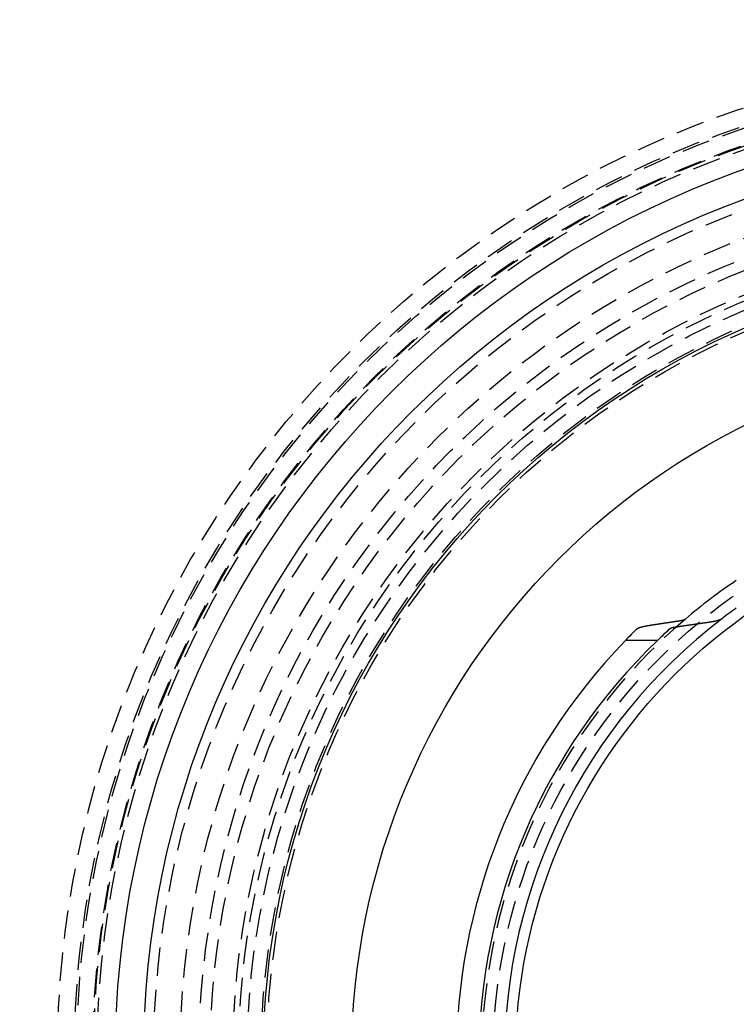
# Model space of a CAD drawing. Extents: x -250 to 250, y -550 to 252.
# Drawn here: x -92 to -28, y -295 to -208 of the extents above; entities that cross this region are included whole.
import ezdxf

# ---------------------------------------------------------------- set-up
doc = ezdxf.new("R2010")
doc.units = 0
doc.header["$LTSCALE"] = 10
doc.linetypes.add('VERDECKT', pattern=[0.375, 0.25, -0.125])
doc.layers.get('0').update_dxf_attribs({"linetype": 'CONTINUOUS'})
doc.layers.add('STEMPEL', color=3, linetype='CONTINUOUS')

# ---------------------------------------------------------------- blocks, each defined once
blk = doc.blocks.new('A$C5FCF9AF1')
at = {"color": 3, "linetype": 'CONTINUOUS'}
blk.add_line((-35.4621, 37), (-38.2957, 37), dxfattribs=at)
at = {"color": 3}
for points in [[(-37.2875, 38.0159, 0), (-37.2861, 38.0172, 0), (-37.2847, 38.0185, 0), (-37.2833, 38.0199, 0), (-37.2818, 38.0212, 0), (-37.2803, 38.0225, 0), (-37.2788, 38.0239, 0), (-37.2773, 38.0252, 0), (-37.2757, 38.0266, 0), (-37.2741, 38.0279, 0), (-37.2725, 38.0293, 0), (-37.2708, 38.0306, 0), (-37.2691, 38.032, 0), (-37.2674, 38.0333, 0), (-37.2656, 38.0347, 0), (-37.2638, 38.036, 0), (-37.262, 38.0374, 0), (-37.2602, 38.0388, 0), (-37.2583, 38.0401, 0), (-37.2564, 38.0415, 0), (-37.2545, 38.0428, 0), (-37.2525, 38.0442, 0), (-37.2506, 38.0456, 0), (-37.2485, 38.0469, 0), (-37.2465, 38.0483, 0), (-37.2444, 38.0497, 0), (-37.2423, 38.0511, 0), (-37.2402, 38.0524, 0), (-37.238, 38.0538, 0), (-37.2359, 38.0552, 0), (-37.2336, 38.0566, 0), (-37.2314, 38.0579, 0), (-37.2291, 38.0593, 0), (-37.2268, 38.0607, 0), (-37.2245, 38.0621, 0), (-37.2222, 38.0634, 0), (-37.2198, 38.0648, 0), (-37.2174, 38.0662, 0), (-37.2149, 38.0676, 0), (-37.2125, 38.069, 0), (-37.21, 38.0704, 0), (-37.2074, 38.0717, 0), (-37.2049, 38.0731, 0), (-37.2023, 38.0745, 0), (-37.1997, 38.0759, 0), (-37.1971, 38.0773, 0), (-37.1944, 38.0787, 0), (-37.1917, 38.08, 0), (-37.189, 38.0814, 0), (-37.1863, 38.0828, 0), (-37.1835, 38.0842, 0), (-37.1807, 38.0856, 0), (-37.1779, 38.0869, 0), (-37.175, 38.0883, 0), (-37.1721, 38.0897, 0), (-37.1692, 38.0911, 0), (-37.1663, 38.0925, 0), (-37.1633, 38.0939, 0), (-37.1604, 38.0952, 0), (-37.1573, 38.0966, 0), (-37.1543, 38.098, 0), (-37.1512, 38.0994, 0), (-37.1481, 38.1008, 0), (-37.145, 38.1021, 0), (-37.1419, 38.1035, 0), (-37.1387, 38.1049, 0), (-37.1355, 38.1063, 0), (-37.1323, 38.1076, 0), (-37.129, 38.109, 0), (-37.1257, 38.1104, 0), (-37.1224, 38.1117, 0), (-37.1191, 38.1131, 0), (-37.1157, 38.1145, 0), (-37.1123, 38.1158, 0), (-37.1089, 38.1172, 0), (-37.1055, 38.1186, 0), (-37.102, 38.1199, 0), (-37.0985, 38.1213, 0), (-37.095, 38.1227, 0), (-37.0914, 38.124, 0), (-37.0879, 38.1254, 0), (-37.0843, 38.1267, 0), (-37.0806, 38.1281, 0), (-37.077, 38.1294, 0), (-37.0733, 38.1308, 0), (-37.0696, 38.1321, 0), (-37.0659, 38.1335, 0), (-37.0622, 38.1348, 0), (-37.0584, 38.1362, 0), (-37.0546, 38.1375, 0), (-37.0508, 38.1388, 0), (-37.047, 38.1402, 0), (-37.0431, 38.1415, 0), (-37.0392, 38.1428, 0), (-37.0353, 38.1442, 0), (-37.0314, 38.1455, 0), (-37.0275, 38.1468, 0), (-37.0235, 38.1481, 0), (-37.0195, 38.1495, 0), (-37.0155, 38.1508, 0), (-37.0115, 38.1521, 0), (-37.0074, 38.1534, 0), (-37.0034, 38.1547, 0), (-36.9993, 38.156, 0), (-36.9952, 38.1573, 0), (-36.9911, 38.1587, 0), (-36.9869, 38.16, 0), (-36.9828, 38.1613, 0), (-36.9786, 38.1626, 0), (-36.9744, 38.1638, 0), (-36.9702, 38.1651, 0), (-36.966, 38.1664, 0), (-36.9617, 38.1677, 0), (-36.9574, 38.169, 0), (-36.9532, 38.1703, 0), (-36.9489, 38.1716, 0), (-36.9445, 38.1728, 0), (-36.9402, 38.1741, 0), (-36.9359, 38.1754, 0), (-36.9315, 38.1766, 0), (-36.9271, 38.1779, 0), (-36.9227, 38.1792, 0), (-36.9183, 38.1804, 0), (-36.9139, 38.1817, 0), (-36.9095, 38.1829, 0), (-36.905, 38.1842, 0), (-36.9006, 38.1854, 0), (-36.8961, 38.1867, 0), (-36.8916, 38.1879, 0), (-36.8871, 38.1891, 0), (-36.8826, 38.1904, 0), (-36.8781, 38.1916, 0), (-36.8735, 38.1928, 0), (-36.869, 38.194, 0), (-36.8644, 38.1952, 0), (-36.8599, 38.1965, 0), (-36.8553, 38.1977, 0), (-36.8507, 38.1989, 0), (-36.8461, 38.2001, 0), (-36.8415, 38.2013, 0), (-36.8369, 38.2025, 0), (-36.8322, 38.2037, 0), (-36.8276, 38.2049, 0), (-36.8229, 38.206, 0), (-36.8183, 38.2072, 0), (-36.8136, 38.2084, 0), (-36.809, 38.2096, 0), (-36.8043, 38.2107, 0), (-36.7996, 38.2119, 0), (-36.7949, 38.213, 0), (-36.7902, 38.2142, 0), (-36.7855, 38.2154, 0), (-36.7807, 38.2165, 0), (-36.776, 38.2176, 0), (-36.7713, 38.2188, 0), (-36.7666, 38.2199, 0), (-36.7618, 38.221, 0), (-36.7571, 38.2222, 0), (-36.7523, 38.2233, 0), (-36.7475, 38.2244, 0), (-36.7427, 38.2256, 0), (-36.7378, 38.2267, 0), (-36.7329, 38.2278, 0), (-36.728, 38.2289, 0), (-36.7231, 38.2301, 0), (-36.7182, 38.2312, 0), (-36.7132, 38.2323, 0), (-36.7082, 38.2334, 0), (-36.7032, 38.2346, 0), (-36.6981, 38.2357, 0), (-36.6931, 38.2368, 0), (-36.688, 38.238, 0), (-36.6829, 38.2391, 0), (-36.6777, 38.2402, 0), (-36.6726, 38.2413, 0), (-36.6674, 38.2425, 0), (-36.6622, 38.2436, 0), (-36.657, 38.2447, 0), (-36.6517, 38.2458, 0), (-36.6464, 38.247, 0), (-36.6411, 38.2481, 0), (-36.6358, 38.2492, 0), (-36.6305, 38.2504, 0), (-36.6251, 38.2515, 0), (-36.6197, 38.2526, 0), (-36.6143, 38.2537, 0), (-36.6089, 38.2548, 0), (-36.6034, 38.256, 0), (-36.598, 38.2571, 0), (-36.5925, 38.2582, 0), (-36.587, 38.2593, 0), (-36.5814, 38.2605, 0), (-36.5759, 38.2616, 0), (-36.5703, 38.2627, 0), (-36.5647, 38.2638, 0), (-36.5591, 38.2649, 0), (-36.5534, 38.2661, 0), (-36.5478, 38.2672, 0), (-36.5421, 38.2683, 0), (-36.5364, 38.2694, 0), (-36.5307, 38.2705, 0), (-36.5249, 38.2717, 0), (-36.5192, 38.2728, 0), (-36.5134, 38.2739, 0), (-36.5076, 38.275, 0), (-36.5017, 38.2761, 0), (-36.4959, 38.2772, 0), (-36.49, 38.2783, 0), (-36.4842, 38.2794, 0), (-36.4783, 38.2806, 0), (-36.4723, 38.2817, 0), (-36.4664, 38.2828, 0), (-36.4605, 38.2839, 0), (-36.4545, 38.285, 0), (-36.4485, 38.2861, 0), (-36.4425, 38.2872, 0), (-36.4364, 38.2883, 0), (-36.4304, 38.2894, 0), (-36.4243, 38.2905, 0), (-36.4182, 38.2916, 0), (-36.4121, 38.2927, 0), (-36.406, 38.2938, 0), (-36.3999, 38.2949, 0), (-36.3937, 38.296, 0), (-36.3875, 38.2971, 0), (-36.3814, 38.2982, 0), (-36.3751, 38.2992, 0), (-36.3689, 38.3003, 0), (-36.3627, 38.3014, 0), (-36.3564, 38.3025, 0), (-36.3501, 38.3036, 0), (-36.3438, 38.3047, 0), (-36.3375, 38.3058, 0), (-36.3312, 38.3068, 0), (-36.3249, 38.3079, 0), (-36.3185, 38.309, 0), (-36.3121, 38.3101, 0), (-36.3057, 38.3111, 0), (-36.2993, 38.3122, 0), (-36.2929, 38.3133, 0), (-36.2865, 38.3144, 0), (-36.28, 38.3154, 0), (-36.2735, 38.3165, 0), (-36.267, 38.3175, 0), (-36.2605, 38.3186, 0), (-36.254, 38.3197, 0), (-36.2475, 38.3207, 0), (-36.2409, 38.3218, 0), (-36.2344, 38.3228, 0), (-36.2278, 38.3239, 0), (-36.2212, 38.3249, 0), (-36.2146, 38.326, 0), (-36.208, 38.327, 0), (-36.2014, 38.3281, 0), (-36.1947, 38.3291, 0), (-36.188, 38.3302, 0)], [(-36.188, 38.3302, 0), (-36.1605, 38.3345, 0), (-36.1329, 38.3388, 0), (-36.1054, 38.3431, 0), (-36.0779, 38.3473, 0), (-36.0503, 38.3516, 0), (-36.0228, 38.3559, 0), (-35.9953, 38.3602, 0), (-35.9678, 38.3645, 0), (-35.9403, 38.3687, 0), (-35.9128, 38.373, 0), (-35.8853, 38.3773, 0), (-35.8579, 38.3815, 0), (-35.8304, 38.3858, 0), (-35.8029, 38.39, 0), (-35.7755, 38.3943, 0), (-35.748, 38.3985, 0), (-35.7205, 38.4028, 0), (-35.6931, 38.407, 0), (-35.6657, 38.4112, 0), (-35.6382, 38.4155, 0), (-35.6108, 38.4197, 0), (-35.5834, 38.4239, 0), (-35.556, 38.4282, 0), (-35.5286, 38.4324, 0), (-35.5012, 38.4366, 0), (-35.4738, 38.4408, 0), (-35.4464, 38.445, 0), (-35.419, 38.4492, 0), (-35.3917, 38.4534, 0), (-35.3643, 38.4576, 0), (-35.3369, 38.4618, 0), (-35.3096, 38.466, 0), (-35.2822, 38.4702, 0), (-35.2549, 38.4744, 0), (-35.2276, 38.4786, 0), (-35.2002, 38.4828, 0), (-35.1729, 38.487, 0), (-35.1456, 38.4911, 0), (-35.1183, 38.4953, 0), (-35.091, 38.4995, 0), (-35.0637, 38.5036, 0), (-35.0364, 38.5078, 0), (-35.0091, 38.512, 0), (-34.9818, 38.5161, 0), (-34.9546, 38.5203, 0), (-34.9273, 38.5244, 0), (-34.9, 38.5286, 0), (-34.8728, 38.5327, 0), (-34.8455, 38.5369, 0), (-34.8183, 38.541, 0), (-34.7911, 38.5451, 0), (-34.7638, 38.5493, 0), (-34.7366, 38.5534, 0), (-34.7094, 38.5575, 0), (-34.6822, 38.5616, 0), (-34.655, 38.5657, 0), (-34.6278, 38.5699, 0), (-34.6006, 38.574, 0), (-34.5734, 38.5781, 0), (-34.5462, 38.5822, 0), (-34.519, 38.5863, 0), (-34.4919, 38.5904, 0), (-34.4647, 38.5945, 0), (-34.4375, 38.5986, 0), (-34.4104, 38.6027, 0), (-34.3832, 38.6067, 0), (-34.3561, 38.6108, 0), (-34.329, 38.6149, 0), (-34.3018, 38.619, 0), (-34.2747, 38.6231, 0), (-34.2476, 38.6271, 0), (-34.2205, 38.6312, 0), (-34.1934, 38.6353, 0), (-34.1663, 38.6393, 0), (-34.1392, 38.6434, 0), (-34.1121, 38.6474, 0), (-34.085, 38.6515, 0), (-34.058, 38.6555, 0), (-34.0309, 38.6596, 0), (-34.0038, 38.6636, 0), (-33.9768, 38.6676, 0), (-33.9497, 38.6717, 0), (-33.9227, 38.6757, 0), (-33.8957, 38.6797, 0), (-33.8686, 38.6838, 0), (-33.8416, 38.6878, 0), (-33.8146, 38.6918, 0), (-33.7876, 38.6958, 0), (-33.7606, 38.6998, 0), (-33.7336, 38.7038, 0), (-33.7066, 38.7078, 0), (-33.6796, 38.7118, 0), (-33.6526, 38.7158, 0), (-33.6256, 38.7198, 0), (-33.5986, 38.7238, 0)], [(-31.0873, 38.5667, 0), (-31.1154, 38.5627, 0), (-31.1436, 38.5587, 0), (-31.1718, 38.5547, 0), (-31.2, 38.5507, 0), (-31.2282, 38.5468, 0), (-31.2564, 38.5428, 0), (-31.2847, 38.5388, 0), (-31.3129, 38.5348, 0), (-31.3411, 38.5308, 0), (-31.3693, 38.5268, 0), (-31.3976, 38.5228, 0), (-31.4258, 38.5187, 0), (-31.4541, 38.5147, 0), (-31.4824, 38.5107, 0), (-31.5106, 38.5067, 0), (-31.5389, 38.5027, 0), (-31.5672, 38.4986, 0), (-31.5955, 38.4946, 0), (-31.6238, 38.4906, 0), (-31.6521, 38.4865, 0), (-31.6804, 38.4825, 0), (-31.7087, 38.4784, 0), (-31.737, 38.4744, 0), (-31.7653, 38.4703, 0), (-31.7937, 38.4662, 0), (-31.822, 38.4622, 0), (-31.8503, 38.4581, 0), (-31.8787, 38.454, 0), (-31.907, 38.45, 0), (-31.9354, 38.4459, 0), (-31.9638, 38.4418, 0), (-31.9922, 38.4377, 0), (-32.0205, 38.4336, 0), (-32.0489, 38.4295, 0), (-32.0773, 38.4255, 0), (-32.1057, 38.4214, 0), (-32.1341, 38.4172, 0), (-32.1626, 38.4131, 0), (-32.191, 38.409, 0), (-32.2194, 38.4049, 0), (-32.2478, 38.4008, 0), (-32.2763, 38.3967, 0), (-32.3047, 38.3926, 0), (-32.3332, 38.3884, 0), (-32.3617, 38.3843, 0), (-32.3901, 38.3802, 0), (-32.4186, 38.376, 0), (-32.4471, 38.3719, 0), (-32.4756, 38.3677, 0), (-32.5041, 38.3636, 0), (-32.5326, 38.3594, 0), (-32.5611, 38.3553, 0), (-32.5896, 38.3511, 0), (-32.6181, 38.3469, 0), (-32.6466, 38.3428, 0), (-32.6752, 38.3386, 0), (-32.7037, 38.3344, 0), (-32.7323, 38.3302, 0), (-32.7608, 38.3261, 0), (-32.7894, 38.3219, 0), (-32.818, 38.3177, 0), (-32.8465, 38.3135, 0), (-32.8751, 38.3093, 0), (-32.9037, 38.3051, 0), (-32.9323, 38.3009, 0), (-32.9609, 38.2967, 0), (-32.9895, 38.2925, 0), (-33.0181, 38.2882, 0), (-33.0467, 38.284, 0), (-33.0754, 38.2798, 0), (-33.104, 38.2756, 0), (-33.1327, 38.2713, 0), (-33.1613, 38.2671, 0), (-33.19, 38.2629, 0), (-33.2186, 38.2586, 0), (-33.2473, 38.2544, 0), (-33.276, 38.2501, 0), (-33.3047, 38.2459, 0), (-33.3333, 38.2416, 0), (-33.362, 38.2374, 0), (-33.3907, 38.2331, 0), (-33.4195, 38.2288, 0), (-33.4482, 38.2246, 0), (-33.4769, 38.2203, 0), (-33.5056, 38.216, 0), (-33.5344, 38.2117, 0), (-33.5631, 38.2074, 0), (-33.5919, 38.2032, 0), (-33.6206, 38.1989, 0), (-33.6494, 38.1946, 0), (-33.6782, 38.1903, 0), (-33.707, 38.186, 0), (-33.7357, 38.1816, 0), (-33.7645, 38.1773, 0), (-33.7933, 38.173, 0)], [(-33.5986, 38.7238, 0), (-33.5952, 38.7243, 0), (-33.5917, 38.7249, 0), (-33.5882, 38.7254, 0), (-33.5847, 38.7259, 0), (-33.5813, 38.7264, 0), (-33.5778, 38.7269, 0), (-33.5744, 38.7275, 0), (-33.5709, 38.728, 0), (-33.5675, 38.7285, 0), (-33.5641, 38.729, 0), (-33.5607, 38.7296, 0), (-33.5572, 38.7301, 0), (-33.5538, 38.7306, 0), (-33.5504, 38.7311, 0), (-33.5471, 38.7317, 0), (-33.5437, 38.7322, 0), (-33.5403, 38.7327, 0), (-33.5369, 38.7333, 0), (-33.5336, 38.7338, 0), (-33.5302, 38.7343, 0), (-33.5269, 38.7349, 0), (-33.5235, 38.7354, 0), (-33.5202, 38.7359, 0), (-33.5169, 38.7365, 0), (-33.5136, 38.737, 0), (-33.5103, 38.7375, 0), (-33.507, 38.7381, 0), (-33.5037, 38.7386, 0), (-33.5004, 38.7392, 0), (-33.4971, 38.7397, 0), (-33.4939, 38.7402, 0), (-33.4906, 38.7408, 0), (-33.4874, 38.7413, 0), (-33.4841, 38.7419, 0), (-33.4809, 38.7424, 0), (-33.4777, 38.743, 0), (-33.4745, 38.7435, 0), (-33.4713, 38.7441, 0), (-33.4681, 38.7446, 0), (-33.4649, 38.7451, 0), (-33.4617, 38.7457, 0), (-33.4585, 38.7462, 0), (-33.4554, 38.7468, 0), (-33.4522, 38.7473, 0), (-33.4491, 38.7479, 0), (-33.4459, 38.7484, 0), (-33.4428, 38.749, 0), (-33.4397, 38.7495, 0), (-33.4366, 38.7501, 0), (-33.4335, 38.7506, 0), (-33.4304, 38.7512, 0), (-33.4273, 38.7517, 0), (-33.4243, 38.7523, 0), (-33.4212, 38.7529, 0), (-33.4182, 38.7534, 0), (-33.4151, 38.754, 0), (-33.4121, 38.7545, 0), (-33.4091, 38.7551, 0), (-33.4061, 38.7556, 0), (-33.4031, 38.7562, 0), (-33.4001, 38.7567, 0), (-33.3971, 38.7573, 0), (-33.3941, 38.7579, 0), (-33.3912, 38.7584, 0), (-33.3882, 38.759, 0), (-33.3853, 38.7595, 0), (-33.3824, 38.7601, 0), (-33.3795, 38.7606, 0), (-33.3765, 38.7612, 0), (-33.3737, 38.7618, 0), (-33.3708, 38.7623, 0), (-33.3679, 38.7629, 0), (-33.365, 38.7634, 0), (-33.3622, 38.764, 0), (-33.3593, 38.7646, 0), (-33.3565, 38.7651, 0), (-33.3537, 38.7657, 0), (-33.3509, 38.7662, 0), (-33.3481, 38.7668, 0), (-33.3453, 38.7674, 0), (-33.3425, 38.7679, 0), (-33.3398, 38.7685, 0), (-33.337, 38.769, 0), (-33.3343, 38.7696, 0), (-33.3315, 38.7702, 0), (-33.3288, 38.7707, 0), (-33.3261, 38.7713, 0), (-33.3234, 38.7719, 0), (-33.3207, 38.7724, 0), (-33.3181, 38.773, 0), (-33.3154, 38.7735, 0), (-33.3128, 38.7741, 0), (-33.3101, 38.7747, 0), (-33.3075, 38.7752, 0), (-33.3049, 38.7758, 0), (-33.3023, 38.7763, 0), (-33.2997, 38.7769, 0), (-33.2971, 38.7775, 0), (-33.2946, 38.778, 0), (-33.292, 38.7786, 0), (-33.2895, 38.7792, 0), (-33.2869, 38.7797, 0), (-33.2844, 38.7803, 0), (-33.2819, 38.7809, 0), (-33.2793, 38.7814, 0), (-33.2768, 38.782, 0), (-33.2743, 38.7826, 0), (-33.2718, 38.7831, 0), (-33.2693, 38.7837, 0), (-33.2667, 38.7843, 0), (-33.2642, 38.7849, 0), (-33.2617, 38.7855, 0), (-33.2592, 38.7861, 0), (-33.2567, 38.7867, 0), (-33.2542, 38.7872, 0), (-33.2517, 38.7878, 0), (-33.2492, 38.7884, 0), (-33.2468, 38.789, 0), (-33.2443, 38.7896, 0), (-33.2418, 38.7902, 0), (-33.2393, 38.7908, 0), (-33.2369, 38.7914, 0), (-33.2344, 38.792, 0), (-33.232, 38.7926, 0), (-33.2295, 38.7933, 0), (-33.2271, 38.7939, 0), (-33.2246, 38.7945, 0), (-33.2222, 38.7951, 0), (-33.2198, 38.7957, 0), (-33.2173, 38.7963, 0), (-33.2149, 38.797, 0), (-33.2125, 38.7976, 0), (-33.2101, 38.7982, 0), (-33.2077, 38.7988, 0), (-33.2053, 38.7995, 0), (-33.203, 38.8001, 0), (-33.2006, 38.8007, 0), (-33.1982, 38.8014, 0), (-33.1959, 38.802, 0), (-33.1935, 38.8026, 0), (-33.1912, 38.8033, 0), (-33.1888, 38.8039, 0), (-33.1865, 38.8045, 0), (-33.1842, 38.8052, 0), (-33.1819, 38.8058, 0), (-33.1796, 38.8065, 0), (-33.1773, 38.8071, 0), (-33.175, 38.8078, 0), (-33.1727, 38.8084, 0), (-33.1704, 38.8091, 0), (-33.1682, 38.8097, 0), (-33.1659, 38.8104, 0), (-33.1637, 38.811, 0), (-33.1615, 38.8117, 0), (-33.1592, 38.8123, 0), (-33.157, 38.813, 0), (-33.1548, 38.8136, 0), (-33.1526, 38.8143, 0), (-33.1505, 38.815, 0), (-33.1483, 38.8156, 0), (-33.1461, 38.8163, 0), (-33.144, 38.817, 0), (-33.1418, 38.8176, 0), (-33.1397, 38.8183, 0), (-33.1376, 38.819, 0), (-33.1355, 38.8196, 0), (-33.1334, 38.8203, 0), (-33.1313, 38.821, 0), (-33.1293, 38.8217, 0), (-33.1272, 38.8223, 0), (-33.1252, 38.823, 0), (-33.1231, 38.8237, 0), (-33.1211, 38.8244, 0), (-33.1191, 38.825, 0), (-33.1171, 38.8257, 0), (-33.1151, 38.8264, 0), (-33.1131, 38.8271, 0), (-33.1112, 38.8278, 0), (-33.1092, 38.8284, 0), (-33.1073, 38.8291, 0), (-33.1054, 38.8298, 0), (-33.1035, 38.8305, 0), (-33.1016, 38.8312, 0), (-33.0997, 38.8319, 0), (-33.0979, 38.8326, 0), (-33.096, 38.8332, 0), (-33.0942, 38.8339, 0), (-33.0924, 38.8346, 0), (-33.0906, 38.8353, 0), (-33.0888, 38.836, 0), (-33.087, 38.8367, 0), (-33.0852, 38.8374, 0), (-33.0835, 38.8381, 0), (-33.0818, 38.8388, 0), (-33.08, 38.8395, 0), (-33.0783, 38.8402, 0), (-33.0766, 38.8409, 0), (-33.075, 38.8415, 0), (-33.0733, 38.8422, 0), (-33.0716, 38.8429, 0), (-33.07, 38.8436, 0), (-33.0684, 38.8443, 0), (-33.0668, 38.845, 0), (-33.0652, 38.8457, 0), (-33.0636, 38.8464, 0), (-33.062, 38.8471, 0), (-33.0605, 38.8478, 0), (-33.059, 38.8485, 0), (-33.0574, 38.8492, 0), (-33.0559, 38.8499, 0), (-33.0545, 38.8506, 0), (-33.053, 38.8513, 0), (-33.0515, 38.852, 0), (-33.0501, 38.8527, 0), (-33.0486, 38.8534, 0), (-33.0472, 38.8541, 0), (-33.0458, 38.8548, 0), (-33.0444, 38.8555, 0), (-33.0431, 38.8562, 0), (-33.0417, 38.8569, 0), (-33.0404, 38.8576, 0), (-33.0391, 38.8583, 0), (-33.0377, 38.859, 0), (-33.0364, 38.8597, 0), (-33.0352, 38.8604, 0), (-33.0339, 38.8611, 0), (-33.0327, 38.8618, 0), (-33.0314, 38.8624, 0), (-33.0302, 38.8631, 0), (-33.029, 38.8638, 0), (-33.0278, 38.8645, 0), (-33.0266, 38.8652, 0), (-33.0255, 38.8659, 0), (-33.0244, 38.8666, 0), (-33.0232, 38.8673, 0), (-33.0221, 38.868, 0), (-33.021, 38.8687, 0), (-33.0199, 38.8694, 0), (-33.0189, 38.8701, 0), (-33.0178, 38.8707, 0), (-33.0168, 38.8714, 0), (-33.0158, 38.8721, 0), (-33.0148, 38.8728, 0), (-33.0138, 38.8735, 0), (-33.0129, 38.8742, 0), (-33.0119, 38.8749, 0), (-33.011, 38.8755, 0), (-33.0101, 38.8762, 0), (-33.0092, 38.8769, 0), (-33.0083, 38.8776, 0), (-33.0074, 38.8783, 0), (-33.0065, 38.8789, 0), (-33.0057, 38.8796, 0), (-33.0049, 38.8803, 0), (-33.0041, 38.881, 0)], [(-29.8206, 38.881, 0), (-29.8224, 38.8796, 0), (-29.8243, 38.8782, 0), (-29.8261, 38.8769, 0), (-29.828, 38.8755, 0), (-29.83, 38.8741, 0), (-29.832, 38.8727, 0), (-29.834, 38.8714, 0), (-29.836, 38.87, 0), (-29.8381, 38.8686, 0), (-29.8402, 38.8672, 0), (-29.8424, 38.8658, 0), (-29.8446, 38.8644, 0), (-29.8468, 38.863, 0), (-29.849, 38.8616, 0), (-29.8513, 38.8603, 0), (-29.8537, 38.8589, 0), (-29.856, 38.8575, 0), (-29.8584, 38.8561, 0), (-29.8608, 38.8547, 0), (-29.8633, 38.8533, 0), (-29.8658, 38.8519, 0), (-29.8683, 38.8505, 0), (-29.8709, 38.8491, 0), (-29.8735, 38.8477, 0), (-29.8761, 38.8463, 0), (-29.8788, 38.8449, 0), (-29.8815, 38.8435, 0), (-29.8842, 38.8421, 0), (-29.8869, 38.8407, 0), (-29.8897, 38.8393, 0), (-29.8926, 38.8379, 0), (-29.8954, 38.8365, 0), (-29.8983, 38.835, 0), (-29.9012, 38.8336, 0), (-29.9042, 38.8322, 0), (-29.9072, 38.8308, 0), (-29.9102, 38.8294, 0), (-29.9132, 38.828, 0), (-29.9163, 38.8266, 0), (-29.9194, 38.8252, 0), (-29.9226, 38.8238, 0), (-29.9258, 38.8224, 0), (-29.929, 38.821, 0), (-29.9322, 38.8196, 0), (-29.9355, 38.8182, 0), (-29.9388, 38.8168, 0), (-29.9421, 38.8153, 0), (-29.9455, 38.8139, 0), (-29.9489, 38.8125, 0), (-29.9523, 38.8111, 0), (-29.9558, 38.8097, 0), (-29.9593, 38.8083, 0), (-29.9628, 38.8069, 0), (-29.9663, 38.8055, 0), (-29.9699, 38.8041, 0), (-29.9735, 38.8027, 0), (-29.9772, 38.8013, 0), (-29.9808, 38.7999, 0), (-29.9845, 38.7985, 0), (-29.9883, 38.7971, 0), (-29.992, 38.7957, 0), (-29.9958, 38.7943, 0), (-29.9996, 38.793, 0), (-30.0035, 38.7916, 0), (-30.0073, 38.7902, 0), (-30.0112, 38.7888, 0), (-30.0152, 38.7874, 0), (-30.0191, 38.786, 0), (-30.0231, 38.7846, 0), (-30.0272, 38.7832, 0), (-30.0312, 38.7819, 0), (-30.0353, 38.7805, 0), (-30.0394, 38.7791, 0), (-30.0435, 38.7777, 0), (-30.0477, 38.7764, 0), (-30.0519, 38.775, 0), (-30.0561, 38.7736, 0), (-30.0603, 38.7723, 0), (-30.0646, 38.7709, 0), (-30.0689, 38.7695, 0), (-30.0732, 38.7682, 0), (-30.0776, 38.7668, 0), (-30.0819, 38.7654, 0), (-30.0863, 38.7641, 0), (-30.0908, 38.7627, 0), (-30.0952, 38.7614, 0), (-30.0997, 38.76, 0), (-30.1042, 38.7587, 0), (-30.1087, 38.7573, 0), (-30.1132, 38.756, 0), (-30.1178, 38.7547, 0), (-30.1224, 38.7533, 0), (-30.127, 38.752, 0), (-30.1316, 38.7507, 0), (-30.1363, 38.7493, 0), (-30.141, 38.748, 0), (-30.1457, 38.7467, 0), (-30.1504, 38.7454, 0), (-30.1551, 38.744, 0), (-30.1599, 38.7427, 0), (-30.1646, 38.7414, 0), (-30.1694, 38.7401, 0), (-30.1742, 38.7388, 0), (-30.1791, 38.7375, 0), (-30.1839, 38.7362, 0), (-30.1888, 38.7349, 0), (-30.1937, 38.7336, 0), (-30.1986, 38.7323, 0), (-30.2035, 38.731, 0), (-30.2084, 38.7297, 0), (-30.2134, 38.7285, 0), (-30.2184, 38.7272, 0), (-30.2233, 38.7259, 0), (-30.2283, 38.7246, 0), (-30.2333, 38.7234, 0), (-30.2384, 38.7221, 0), (-30.2434, 38.7208, 0), (-30.2485, 38.7196, 0), (-30.2535, 38.7183, 0), (-30.2586, 38.7171, 0), (-30.2637, 38.7158, 0), (-30.2688, 38.7146, 0), (-30.2739, 38.7133, 0), (-30.2791, 38.7121, 0), (-30.2842, 38.7108, 0), (-30.2894, 38.7096, 0), (-30.2945, 38.7084, 0), (-30.2997, 38.7072, 0), (-30.3049, 38.7059, 0), (-30.3101, 38.7047, 0), (-30.3153, 38.7035, 0), (-30.3205, 38.7023, 0), (-30.3257, 38.7011, 0), (-30.331, 38.6999, 0), (-30.3362, 38.6987, 0), (-30.3415, 38.6975, 0), (-30.3467, 38.6963, 0), (-30.352, 38.6951, 0), (-30.3573, 38.694, 0), (-30.3625, 38.6928, 0), (-30.3678, 38.6916, 0), (-30.3731, 38.6904, 0), (-30.3784, 38.6893, 0), (-30.3837, 38.6881, 0), (-30.389, 38.687, 0), (-30.3943, 38.6858, 0), (-30.3997, 38.6847, 0), (-30.405, 38.6835, 0), (-30.4103, 38.6824, 0), (-30.4156, 38.6813, 0), (-30.421, 38.6801, 0), (-30.4263, 38.679, 0), (-30.4317, 38.6779, 0), (-30.4371, 38.6768, 0), (-30.4425, 38.6756, 0), (-30.4479, 38.6745, 0), (-30.4534, 38.6734, 0), (-30.4588, 38.6723, 0), (-30.4644, 38.6712, 0), (-30.4699, 38.67, 0), (-30.4754, 38.6689, 0), (-30.481, 38.6678, 0), (-30.4866, 38.6667, 0), (-30.4923, 38.6655, 0), (-30.4979, 38.6644, 0), (-30.5036, 38.6633, 0), (-30.5093, 38.6622, 0), (-30.515, 38.6611, 0), (-30.5208, 38.6599, 0), (-30.5265, 38.6588, 0), (-30.5323, 38.6577, 0), (-30.5381, 38.6566, 0), (-30.544, 38.6555, 0), (-30.5498, 38.6543, 0), (-30.5557, 38.6532, 0), (-30.5616, 38.6521, 0), (-30.5675, 38.651, 0), (-30.5735, 38.6499, 0), (-30.5794, 38.6487, 0), (-30.5854, 38.6476, 0), (-30.5914, 38.6465, 0), (-30.5975, 38.6454, 0), (-30.6035, 38.6443, 0), (-30.6096, 38.6432, 0), (-30.6157, 38.642, 0), (-30.6218, 38.6409, 0), (-30.628, 38.6398, 0), (-30.6341, 38.6387, 0), (-30.6403, 38.6376, 0), (-30.6465, 38.6365, 0), (-30.6527, 38.6354, 0), (-30.659, 38.6343, 0), (-30.6652, 38.6332, 0), (-30.6715, 38.632, 0), (-30.6778, 38.6309, 0), (-30.6841, 38.6298, 0), (-30.6904, 38.6287, 0), (-30.6968, 38.6276, 0), (-30.7032, 38.6265, 0), (-30.7096, 38.6254, 0), (-30.716, 38.6243, 0), (-30.7224, 38.6232, 0), (-30.7289, 38.6221, 0), (-30.7354, 38.621, 0), (-30.7418, 38.6199, 0), (-30.7484, 38.6188, 0), (-30.7549, 38.6177, 0), (-30.7614, 38.6166, 0), (-30.768, 38.6155, 0), (-30.7746, 38.6144, 0), (-30.7812, 38.6133, 0), (-30.7878, 38.6123, 0), (-30.7944, 38.6112, 0), (-30.8011, 38.6101, 0), (-30.8077, 38.609, 0), (-30.8144, 38.6079, 0), (-30.8211, 38.6068, 0), (-30.8278, 38.6057, 0), (-30.8346, 38.6047, 0), (-30.8413, 38.6036, 0), (-30.8481, 38.6025, 0), (-30.8549, 38.6014, 0), (-30.8617, 38.6003, 0), (-30.8685, 38.5993, 0), (-30.8754, 38.5982, 0), (-30.8822, 38.5971, 0), (-30.8891, 38.596, 0), (-30.896, 38.595, 0), (-30.9028, 38.5939, 0), (-30.9098, 38.5928, 0), (-30.9167, 38.5918, 0), (-30.9236, 38.5907, 0), (-30.9306, 38.5896, 0), (-30.9376, 38.5886, 0), (-30.9446, 38.5875, 0), (-30.9516, 38.5865, 0), (-30.9586, 38.5854, 0), (-30.9656, 38.5843, 0), (-30.9727, 38.5833, 0), (-30.9797, 38.5822, 0), (-30.9868, 38.5812, 0), (-30.9939, 38.5801, 0), (-31.001, 38.5791, 0), (-31.0081, 38.578, 0), (-31.0152, 38.577, 0), (-31.0224, 38.576, 0), (-31.0295, 38.5749, 0), (-31.0367, 38.5739, 0), (-31.0439, 38.5728, 0), (-31.0511, 38.5718, 0), (-31.0583, 38.5708, 0), (-31.0655, 38.5697, 0), (-31.0728, 38.5687, 0), (-31.08, 38.5677, 0), (-31.0873, 38.5667, 0)], [(-33.7933, 38.173, 0), (-33.7968, 38.1725, 0), (-33.8002, 38.172, 0), (-33.8036, 38.1715, 0), (-33.8071, 38.1709, 0), (-33.8105, 38.1704, 0), (-33.8139, 38.1699, 0), (-33.8173, 38.1694, 0), (-33.8207, 38.1689, 0), (-33.8241, 38.1683, 0), (-33.8274, 38.1678, 0), (-33.8308, 38.1673, 0), (-33.8342, 38.1668, 0), (-33.8375, 38.1662, 0), (-33.8409, 38.1657, 0), (-33.8442, 38.1652, 0), (-33.8475, 38.1646, 0), (-33.8509, 38.1641, 0), (-33.8542, 38.1636, 0), (-33.8575, 38.163, 0), (-33.8608, 38.1625, 0), (-33.8641, 38.162, 0), (-33.8674, 38.1614, 0), (-33.8706, 38.1609, 0), (-33.8739, 38.1604, 0), (-33.8772, 38.1598, 0), (-33.8804, 38.1593, 0), (-33.8837, 38.1587, 0), (-33.8869, 38.1582, 0), (-33.8901, 38.1577, 0), (-33.8934, 38.1571, 0), (-33.8966, 38.1566, 0), (-33.8998, 38.156, 0), (-33.903, 38.1555, 0), (-33.9062, 38.155, 0), (-33.9093, 38.1544, 0), (-33.9125, 38.1539, 0), (-33.9157, 38.1533, 0), (-33.9188, 38.1528, 0), (-33.9219, 38.1522, 0), (-33.9251, 38.1517, 0), (-33.9282, 38.1511, 0), (-33.9313, 38.1506, 0), (-33.9344, 38.15, 0), (-33.9375, 38.1495, 0), (-33.9406, 38.1489, 0), (-33.9437, 38.1484, 0), (-33.9468, 38.1478, 0), (-33.9498, 38.1473, 0), (-33.9529, 38.1467, 0), (-33.9559, 38.1462, 0), (-33.9589, 38.1456, 0), (-33.9619, 38.1451, 0), (-33.965, 38.1445, 0), (-33.968, 38.1439, 0), (-33.971, 38.1434, 0), (-33.9739, 38.1428, 0), (-33.9769, 38.1423, 0), (-33.9799, 38.1417, 0), (-33.9828, 38.1412, 0), (-33.9858, 38.1406, 0), (-33.9887, 38.1401, 0), (-33.9916, 38.1395, 0), (-33.9945, 38.1389, 0), (-33.9974, 38.1384, 0), (-34.0003, 38.1378, 0), (-34.0032, 38.1373, 0), (-34.006, 38.1367, 0), (-34.0089, 38.1361, 0), (-34.0118, 38.1356, 0), (-34.0146, 38.135, 0), (-34.0174, 38.1345, 0), (-34.0202, 38.1339, 0), (-34.023, 38.1333, 0), (-34.0258, 38.1328, 0), (-34.0286, 38.1322, 0), (-34.0314, 38.1317, 0), (-34.0341, 38.1311, 0), (-34.0369, 38.1305, 0), (-34.0396, 38.13, 0), (-34.0423, 38.1294, 0), (-34.0451, 38.1288, 0), (-34.0478, 38.1283, 0), (-34.0504, 38.1277, 0), (-34.0531, 38.1272, 0), (-34.0558, 38.1266, 0), (-34.0584, 38.126, 0), (-34.0611, 38.1255, 0), (-34.0637, 38.1249, 0), (-34.0663, 38.1243, 0), (-34.069, 38.1238, 0), (-34.0715, 38.1232, 0), (-34.0741, 38.1226, 0), (-34.0767, 38.1221, 0), (-34.0793, 38.1215, 0), (-34.0818, 38.121, 0), (-34.0843, 38.1204, 0), (-34.0869, 38.1198, 0), (-34.0894, 38.1193, 0), (-34.0919, 38.1187, 0), (-34.0944, 38.1181, 0), (-34.0968, 38.1176, 0), (-34.0993, 38.117, 0), (-34.1018, 38.1164, 0), (-34.1042, 38.1159, 0), (-34.1067, 38.1153, 0), (-34.1091, 38.1147, 0), (-34.1116, 38.1142, 0), (-34.114, 38.1136, 0), (-34.1165, 38.113, 0), (-34.1189, 38.1124, 0), (-34.1214, 38.1118, 0), (-34.1238, 38.1112, 0), (-34.1262, 38.1107, 0), (-34.1287, 38.1101, 0), (-34.1311, 38.1095, 0), (-34.1335, 38.1089, 0), (-34.1359, 38.1083, 0), (-34.1383, 38.1077, 0), (-34.1407, 38.1071, 0), (-34.1431, 38.1065, 0), (-34.1455, 38.1059, 0), (-34.1479, 38.1053, 0), (-34.1503, 38.1047, 0), (-34.1527, 38.1041, 0), (-34.1551, 38.1035, 0), (-34.1574, 38.1028, 0), (-34.1598, 38.1022, 0), (-34.1621, 38.1016, 0), (-34.1645, 38.101, 0), (-34.1668, 38.1004, 0), (-34.1692, 38.0998, 0), (-34.1715, 38.0991, 0), (-34.1738, 38.0985, 0), (-34.1761, 38.0979, 0), (-34.1785, 38.0972, 0), (-34.1808, 38.0966, 0), (-34.1831, 38.096, 0), (-34.1853, 38.0954, 0), (-34.1876, 38.0947, 0), (-34.1899, 38.0941, 0), (-34.1922, 38.0934, 0), (-34.1944, 38.0928, 0), (-34.1967, 38.0922, 0), (-34.1989, 38.0915, 0), (-34.2011, 38.0909, 0), (-34.2034, 38.0902, 0), (-34.2056, 38.0896, 0), (-34.2078, 38.0889, 0), (-34.21, 38.0883, 0), (-34.2122, 38.0876, 0), (-34.2143, 38.087, 0), (-34.2165, 38.0863, 0), (-34.2187, 38.0857, 0), (-34.2208, 38.085, 0), (-34.223, 38.0844, 0), (-34.2251, 38.0837, 0), (-34.2272, 38.083, 0), (-34.2293, 38.0824, 0), (-34.2314, 38.0817, 0), (-34.2335, 38.0811, 0), (-34.2356, 38.0804, 0), (-34.2377, 38.0797, 0), (-34.2397, 38.0791, 0), (-34.2418, 38.0784, 0), (-34.2438, 38.0777, 0), (-34.2458, 38.0771, 0), (-34.2478, 38.0764, 0), (-34.2498, 38.0757, 0), (-34.2518, 38.075, 0), (-34.2538, 38.0744, 0), (-34.2558, 38.0737, 0), (-34.2577, 38.073, 0), (-34.2597, 38.0723, 0), (-34.2616, 38.0717, 0), (-34.2635, 38.071, 0), (-34.2654, 38.0703, 0), (-34.2673, 38.0696, 0), (-34.2692, 38.0689, 0), (-34.271, 38.0683, 0), (-34.2729, 38.0676, 0), (-34.2747, 38.0669, 0), (-34.2765, 38.0662, 0), (-34.2783, 38.0655, 0), (-34.2801, 38.0648, 0), (-34.2819, 38.0641, 0), (-34.2837, 38.0635, 0), (-34.2854, 38.0628, 0), (-34.2872, 38.0621, 0), (-34.2889, 38.0614, 0), (-34.2906, 38.0607, 0), (-34.2923, 38.06, 0), (-34.294, 38.0593, 0), (-34.2957, 38.0586, 0), (-34.2973, 38.0579, 0), (-34.299, 38.0572, 0), (-34.3006, 38.0566, 0), (-34.3022, 38.0559, 0), (-34.3038, 38.0552, 0), (-34.3054, 38.0545, 0), (-34.307, 38.0538, 0), (-34.3085, 38.0531, 0), (-34.3101, 38.0524, 0), (-34.3116, 38.0517, 0), (-34.3131, 38.051, 0), (-34.3146, 38.0503, 0), (-34.3161, 38.0496, 0), (-34.3176, 38.0489, 0), (-34.319, 38.0482, 0), (-34.3205, 38.0475, 0), (-34.3219, 38.0468, 0), (-34.3233, 38.0461, 0), (-34.3247, 38.0454, 0), (-34.3261, 38.0447, 0), (-34.3275, 38.044, 0), (-34.3288, 38.0433, 0), (-34.3302, 38.0426, 0), (-34.3315, 38.0419, 0), (-34.3328, 38.0413, 0), (-34.3341, 38.0406, 0), (-34.3354, 38.0399, 0), (-34.3367, 38.0392, 0), (-34.3379, 38.0385, 0), (-34.3392, 38.0378, 0), (-34.3404, 38.0371, 0), (-34.3416, 38.0364, 0), (-34.3428, 38.0357, 0), (-34.344, 38.035, 0), (-34.3452, 38.0343, 0), (-34.3463, 38.0336, 0), (-34.3474, 38.0329, 0), (-34.3486, 38.0322, 0), (-34.3497, 38.0315, 0), (-34.3508, 38.0309, 0), (-34.3518, 38.0302, 0), (-34.3529, 38.0295, 0), (-34.3539, 38.0288, 0), (-34.355, 38.0281, 0), (-34.356, 38.0274, 0), (-34.357, 38.0267, 0), (-34.358, 38.026, 0), (-34.3589, 38.0254, 0), (-34.3599, 38.0247, 0), (-34.3608, 38.024, 0), (-34.3618, 38.0233, 0), (-34.3627, 38.0226, 0), (-34.3635, 38.0219, 0), (-34.3644, 38.0213, 0), (-34.3653, 38.0206, 0), (-34.3661, 38.0199, 0), (-34.367, 38.0192, 0), (-34.3678, 38.0186, 0), (-34.3686, 38.0179, 0), (-34.3694, 38.0172, 0), (-34.3701, 38.0165, 0), (-34.3709, 38.0159, 0)]]:
    blk.add_polyline3d(points, dxfattribs=at)
at = {"color": 1, "linetype": 'VERDECKT'}
for radius in [165, 88.5, 87, 86.7984, 85.3789, 85.2984, 85, 85, 80, 77.6592, 76, 75, 75, 73, 73, 72.5, 71.7321, 70.5, 70, 50]:
    blk.add_circle((0, 0), radius, dxfattribs=at)
at = {"color": 3, "linetype": 'CONTINUOUS'}
for radius in [83.3789, 80.8776, 70.3, 62.5, 48.0154]:
    blk.add_circle((0, 0), radius, dxfattribs=at)
for radius, start, end in [(51, 123.974476, 130.326242), (49, 125.565457, 127.487208), (49, 127.487208, 232.512792), (53.25, 134.445817, 135.985875), (51.25, 132.117334, 133.784187), (53.25, 135.985875, 224.014125), (51.25, 133.784187, 226.215813)]:
    blk.add_arc((0, 0), radius, start, end, dxfattribs=at)
at = {"color": 1, "linetype": 'VERDECKT'}
blk.add_arc((0, 0), 51, 130.326242, 229.673758, dxfattribs=at)

msp = doc.modelspace()

# ---------------------------------------------------------------- block references
at = {"layer": 'STEMPEL'}
msp.add_blockref('A$C5FCF9AF1', (0, -300), dxfattribs=at)

doc.saveas('drawing.dxf')
